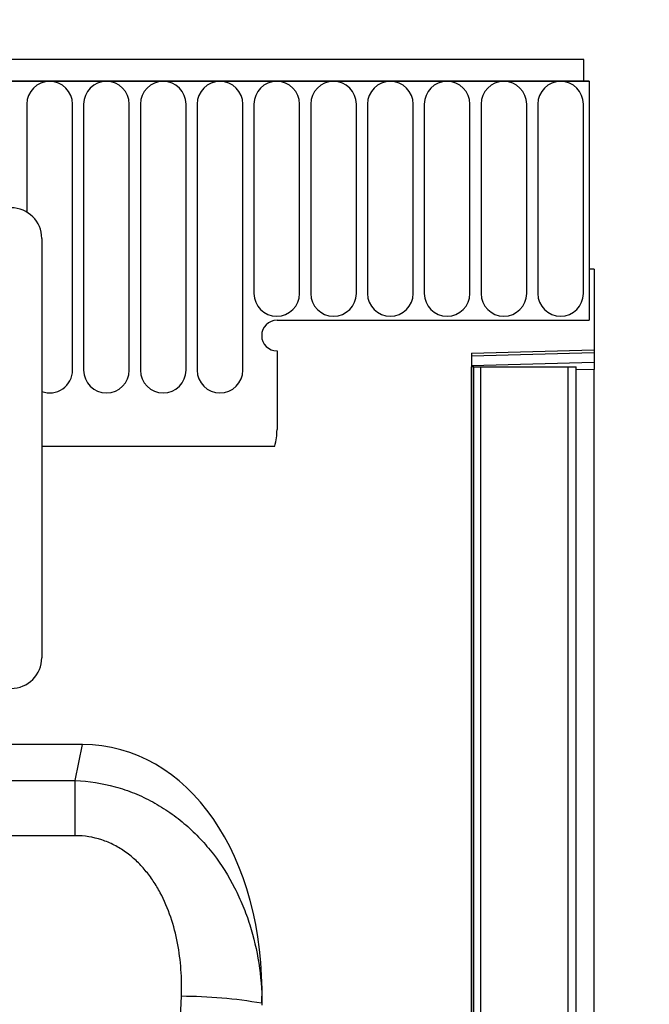
# Model space of a CAD drawing. Units: millimetres. Extents: x 75 to 2100, y 0 to 1460.
# Drawn here: x 1818 to 1880, y 1229 to 1325 of the extents above; entities that cross this region are included whole.
import ezdxf

# ---------------------------------------------------------------- set-up
doc = ezdxf.new("R2010")
doc.units = ezdxf.units.MM
doc.header["$LTSCALE"] = 5
doc.layers.get('0').update_dxf_attribs({"color": 1})
doc.layers.add('132370', color=7, linetype='Continuous')
doc.layers.add('DIMENSION', color=3, linetype='Continuous')
doc.styles.add('SLDTEXTSTYLE0', font='TXT', dxfattribs={"width": 0.605})
doc.dimstyles.new('SLDDIMSTYLE0', dxfattribs={"dimtxt": 17.5, "dimasz": 12.5, "dimexe": 0, "dimexo": 0.0625, "dimgap": 4.375, "dimtad": 1, "dimrnd": 1e-09, "dimzin": 12, "dimdsep": 46, "dimtxsty": 'SLDTEXTSTYLE0', "dimsah": 1, "dimcen": 0.09, "dimadec": 0, "dimazin": 3, "dimtfac": 1, "dimtofl": 0, "dimtmove": 0, "dimatfit": 3, "dimfxl": 0, "dimfrac": 2, "dimtolj": 1, "dimtzin": 12, "dimarcsym": 0})

# ---------------------------------------------------------------- blocks, each defined once
blk = doc.blocks.new('1037841-M_005__D')
at = {"layer": 'DIMENSION'}
for p, q in [((874.534, 1332.623), (874.534, 1390.917)), ((1874.534, 1330.693), (1874.534, 1390.917)), ((874.534, 1385.917), (1874.534, 1385.917))]:
    blk.add_line(p, q, dxfattribs=at)
for points in [[(874.534, 1385.917), (892.034, 1383.224), (892.034, 1388.609)], [(1874.534, 1385.917), (1857.034, 1388.609), (1857.034, 1383.224)]]:
    blk.add_solid(points, dxfattribs=at)
at = {"layer": 'DIMENSION', "insert": (1347.798, 1408.475), "char_height": 17.5, "attachment_point": 1, "style": 'SLDTEXTSTYLE0'}
blk.add_mtext('1000', dxfattribs=at)
blk = doc.blocks.new('1037841-M_005__D_1')
at = {"layer": 'DIMENSION'}
for p, q in [((1883.534, 1320.917), (1944.534, 1320.917)), ((1939.534, 1320.917), (1939.534, 1070.917)), ((1872.534, 1070.917), (1944.534, 1070.917))]:
    blk.add_line(p, q, dxfattribs=at)
for points in [[(1939.534, 1320.917), (1936.842, 1303.417), (1942.226, 1303.417)], [(1939.534, 1070.917), (1942.226, 1088.417), (1936.842, 1088.417)]]:
    blk.add_solid(points, dxfattribs=at)
at = {"layer": 'DIMENSION', "insert": (1916.975, 1175.865), "char_height": 17.5, "attachment_point": 1, "rotation": 90, "style": 'SLDTEXTSTYLE0'}
blk.add_mtext('250', dxfattribs=at)
blk = doc.blocks.new('1037841-M_005_Front_view')
for p, q in [((640.548, 222.616), (-357.452, 222.616)), ((640.548, 220.491), (640.548, 222.616)), ((641.048, 220.491), (-357.952, 220.491)), ((-357.452, 220.491), (640.548, 220.491)), ((640.548, 220.491), (641.048, 220.491)), ((641.048, 220.491), (641.048, 197.116)), ((586.091, 218.241), (586.091, 207.689)), ((590.555, 192.241), (590.555, 218.241)), ((591.641, 218.241), (591.641, 192.241)), ((596.105, 192.241), (596.105, 218.241)), ((597.191, 218.241), (597.191, 192.241)), ((601.655, 192.241), (601.655, 218.241)), ((602.741, 218.241), (602.741, 192.241)), ((607.205, 192.241), (607.205, 218.241)), ((608.291, 218.241), (608.291, 199.741)), ((612.755, 199.741), (612.755, 218.241)), ((613.841, 218.241), (613.841, 199.741)), ((618.305, 199.741), (618.305, 218.241)), ((619.391, 218.241), (619.391, 199.741)), ((623.855, 199.741), (623.855, 218.241)), ((624.941, 218.241), (624.941, 199.741)), ((629.405, 199.741), (629.405, 218.241)), ((630.491, 218.241), (630.491, 199.741)), ((634.955, 199.741), (634.955, 218.241)), ((636.041, 218.241), (636.041, 199.741)), ((640.505, 199.741), (640.505, 218.241)), ((587.548, 205.116), (587.548, 164.116)), ((641.548, 202.116), (641.048, 202.116)), ((641.048, 202.116), (641.048, 197.116)), ((641.548, 202.116), (641.548, 194.216)), ((610.548, 197.116), (641.048, 197.116)), ((610.548, 194.116), (610.548, 186.418)), ((629.548, 193.902), (641.548, 194.216)), ((641.548, 193.924), (629.548, 193.61)), ((629.548, 193.902), (629.548, -27.384)), ((641.548, 194.216), (641.548, 193.924)), ((641.548, 193.924), (641.548, 193.009)), ((629.548, 192.694), (641.548, 193.009)), ((641.548, 193.009), (641.548, 192.301)), ((629.561, 192.566), (629.548, 192.566)), ((629.561, 42.566), (629.561, 192.566)), ((629.798, 192.566), (629.561, 192.566)), ((629.798, 42.566), (629.798, 192.566)), ((629.798, 192.566), (630.474, 192.566)), ((630.474, 192.566), (639.023, 192.566)), ((630.474, 42.566), (630.474, 192.566)), ((639.023, 192.566), (639.798, 192.566)), ((639.023, 42.566), (639.023, 192.566)), ((639.798, 42.566), (639.798, 192.566)), ((641.548, 192.301), (639.798, 192.256)), ((641.548, 42.566), (641.548, 192.301)), ((587.548, 184.816), (610.33, 184.816)), ((587.548, 184.816), (610.33, 184.816)), ((591.535, 155.616), (486.061, 155.616)), ((590.827, 152.106), (591.535, 155.616)), ((486.769, 152.106), (590.827, 152.106)), ((590.827, 146.712), (590.827, 152.106)), ((590.827, 146.712), (486.769, 146.712)), ((609.073, 130.319), (609.068, 130.123))]:
    blk.add_line(p, q)
for centre, radius, start, end in [((588.323, 218.241), 2.232, 0, 180), ((593.873, 218.241), 2.232, 0, 180), ((599.423, 218.241), 2.232, 0, 180), ((604.973, 218.241), 2.232, 0, 180), ((610.523, 218.241), 2.232, 0, 180), ((616.073, 218.241), 2.232, 0, 180), ((621.623, 218.241), 2.232, 0, 180), ((627.173, 218.241), 2.232, 0, 180), ((632.723, 218.241), 2.232, 0, 180), ((638.273, 218.241), 2.232, 0, 180), ((584.548, 205.116), 3, 0, 90), ((610.523, 199.741), 2.232, 180, 0), ((616.073, 199.741), 2.232, 180, 0), ((621.623, 199.741), 2.232, 180, 0), ((627.173, 199.741), 2.232, 180, 0), ((632.723, 199.741), 2.232, 180, 0), ((638.273, 199.741), 2.232, 180, 0), ((610.548, 195.616), 1.5, 90, 270), ((588.323, 192.241), 2.232, 249.68298, 0), ((593.873, 192.241), 2.232, 180, 0), ((599.423, 192.241), 2.232, 180, 0), ((604.973, 192.241), 2.232, 180, 0), ((604.548, 186.418), 6, 344.51292, 0), ((584.548, 164.116), 3, 270, 0), ((601.094, 84.11), 46.893, 80.20332, 89.87162)]:
    blk.add_arc(centre, radius, start, end)
for centre, major_axis, ratio, start_param, end_param in [((588.683, 127.332), (-5.649, -28.006), 0.700023, 1.819095, 3.281857), ((501.151, 165.281), (14.99, 565.258), 0.178758, 4.427115, 4.656452)]:
    blk.add_ellipse(centre, major_axis=major_axis, ratio=ratio, start_param=start_param, end_param=end_param)
for points, knots in [([(590.827, 152.106), (592.155, 152.053), (593.457, 151.849), (595.368, 151.32), (596, 151.104), (597.224, 150.608), (597.818, 150.326), (598.975, 149.696), (599.539, 149.348), (600.624, 148.592), (601.141, 148.187), (602.129, 147.33), (602.599, 146.876), (603.495, 145.923), (603.922, 145.419), (605.122, 143.86), (605.81, 142.761), (606.696, 141.036), (606.966, 140.447), (607.459, 139.245), (607.682, 138.629), (608.272, 136.77), (608.562, 135.513), (608.957, 132.97), (609.062, 131.684), (609.075, 130.382)], [0, 0, 0, 0, 0.125, 0.125, 0.1875, 0.1875, 0.25, 0.25, 0.3125, 0.3125, 0.375, 0.375, 0.4375, 0.4375, 0.5, 0.5, 0.625, 0.625, 0.6875, 0.6875, 0.75, 0.75, 0.875, 0.875, 1, 1, 1, 1]), ([(601.199, 131.003), (601.231, 131.879), (601.218, 132.751), (601.097, 134.485), (600.988, 135.348), (600.66, 137.063), (600.439, 137.918), (599.88, 139.568), (599.541, 140.368), (598.923, 141.523), (598.697, 141.902), (598.209, 142.633), (597.947, 142.984), (597.388, 143.653), (597.089, 143.971), (596.451, 144.57), (596.108, 144.854), (595.392, 145.363), (595.02, 145.592), (594.435, 145.891), (594.237, 145.983), (593.831, 146.153), (593.622, 146.231), (592.575, 146.575), (591.713, 146.712), (590.827, 146.712)], [0, 0, 0, 0, 0.125, 0.125, 0.25, 0.25, 0.375, 0.375, 0.5, 0.5, 0.5625, 0.5625, 0.625, 0.625, 0.6875, 0.6875, 0.75, 0.75, 0.8125, 0.8125, 0.84375, 0.84375, 0.875, 0.875, 1, 1, 1, 1])]:
    blk.add_open_spline(points, degree=3, knots=knots)
blk.add_open_spline([(609.075, 130.382), (609.074, 130.361), (609.074, 130.34), (609.073, 130.319)], degree=3)

msp = doc.modelspace()

# ---------------------------------------------------------------- block references
at = {"layer": '132370'}
msp.add_blockref('1037841-M_005_Front_view', (1232.986, 1098.3), dxfattribs=at)

# ---------------------------------------------------------------- dimensions: what is measured, and where the dimension line sits
at = {"layer": 'DIMENSION'}
dim = msp.add_linear_dim(base=(1874.534, 1385.917), p1=(874.534, 1300.417), p2=(1874.534, 1300.417), dimstyle='SLDDIMSTYLE0', dxfattribs=at)
dim.commit()
dim.dimension.update_dxf_attribs({"geometry": '1037841-M_005__D', "text_midpoint": (1374.534, 1385.917), "dimtype": 160})
dim = msp.add_linear_dim(base=(1939.534, 1070.917), p1=(1873.534, 1320.917), p2=(1862.534, 1070.917), angle=90, dimstyle='SLDDIMSTYLE0', dxfattribs=at)
dim.commit()
dim.dimension.update_dxf_attribs({"geometry": '1037841-M_005__D_1', "text_midpoint": (1939.534, 1195.917), "dimtype": 160})

doc.saveas('drawing.dxf')
